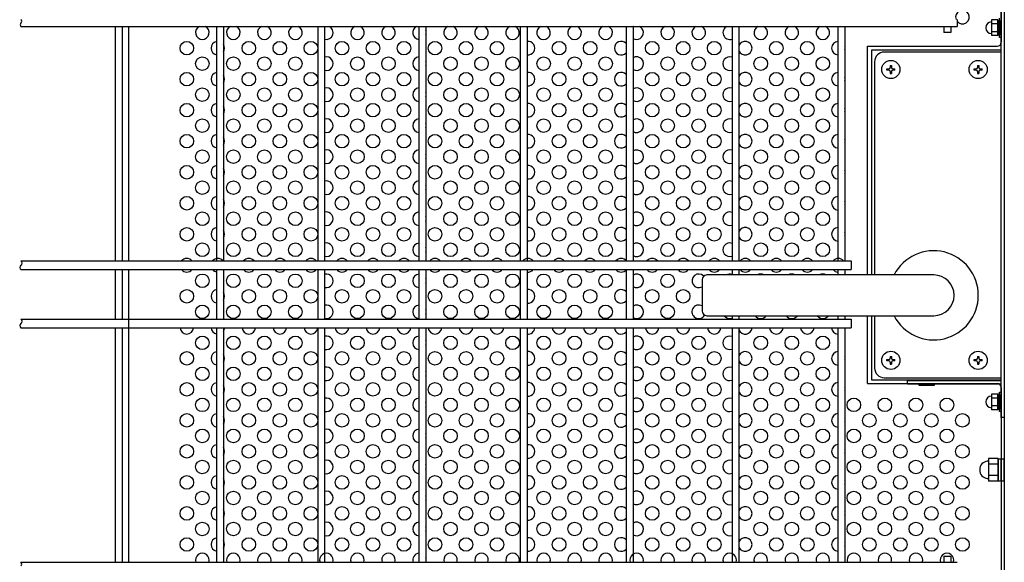
# Model space of a CAD drawing. Units: millimetres. Extents: x 231 to 7306, y 33 to 5272.
# Drawn here: x 1978 to 2613, y 488 to 838 of the extents above; entities that cross this region are included whole.
import ezdxf

# ---------------------------------------------------------------- set-up
doc = ezdxf.new("R2010")
doc.units = ezdxf.units.MM
doc.header["$LTSCALE"] = 200
for name, color, linetype in [('HATCH', 2, 'Continuous'), ('HOJO', 8, 'Continuous'), ('MOJI', 6, 'Continuous'), ('MOJI2', 1, 'Continuous'), ('SJC', 1, 'Continuous')]:
    doc.layers.add(name, color=color, linetype=linetype)

msp = doc.modelspace()

# ---------------------------------------------------------------- linework, layer by layer
at = {"layer": 'HATCH'}
for p, q in [((2567.08318, 673.58236), (2420.83318, 673.58236)), ((2417.70818, 670.45736), (2417.70818, 650.45736)), ((2420.83318, 647.33236), (2567.08318, 647.33236)), ((2608.58318, 555.17143), (2602.33318, 555.17143)), ((2602.33318, 555.17143), (2602.33318, 554.17323)), ((2602.33318, 554.17323), (2602.33318, 541.73588)), ((2608.58318, 555.17143), (2608.58318, 540.73768)), ((2608.58318, 540.76705), (2608.58318, 555.14205)), ((2608.58318, 555.14205), (2610.58318, 555.14205)), ((2610.58318, 540.76705), (2610.58318, 555.14205)), ((2610.58318, 555.14205), (2612.58318, 555.14205)), ((2612.58318, 540.76705), (2612.58318, 555.14205)), ((2608.58318, 551.56299), (2602.33318, 551.56299)), ((2608.58318, 544.34612), (2602.33318, 544.34612)), ((2602.33318, 541.73588), (2602.33318, 540.73768)), ((2608.58318, 540.73768), (2602.33318, 540.73768)), ((2608.58318, 540.76705), (2610.58318, 540.76705)), ((2610.58318, 540.76705), (2612.58318, 540.76705))]:
    msp.add_line(p, q, dxfattribs=at)
for centre, radius, start, end in [((2567.08318, 660.45736), 28.75, 207.16288842, 152.83711158), ((2420.83318, 670.45736), 3.125, 90, 180), ((2567.08318, 660.45736), 13.125, 270, 90), ((2420.83318, 650.45736), 3.125, 180, 270), ((2602.33318, 547.95455), 5.625, 95.73917048, 264.26082952), ((2601.70818, 554.17323), 0.625, 275.73917048, 0), ((2601.70818, 541.73588), 0.625, 0, 84.26082952)]:
    msp.add_arc(centre, radius, start, end, dxfattribs=at)
at = {"layer": 'HOJO'}
for p, q in [((2610.58318, 581.70736), (2610.58318, 842.95736)), ((2612.58318, 842.95736), (2612.58318, 581.70736)), ((2550.08318, 605.46016), (2610.58318, 605.46016)), ((2550.08318, 603.46016), (2550.08318, 605.46016)), ((2550.08318, 603.46016), (2610.58318, 603.46016)), ((2612.58318, 581.70736), (2610.58318, 581.70736))]:
    msp.add_line(p, q, dxfattribs=at)
at = {"layer": 'MOJI'}
for p, q in [((2610.58318, 1098.58236), (2610.58318, 823.58236)), ((2608.33318, 838.01197), (2604.33318, 838.01197)), ((2604.33318, 838.01197), (2604.33318, 827.90834)), ((2608.33318, 838.01197), (2608.33318, 827.90834)), ((2609.58318, 826.71016), (2609.58318, 839.21016)), ((2610.58318, 839.21016), (2610.58318, 826.71016)), ((2048.08318, 833.83236), (2048.08318, 682.64486)), ((2608.33318, 835.48606), (2604.33318, 835.48606)), ((2608.33318, 828.21016), (2608.33318, 837.71016)), ((2609.58318, 837.71016), (2608.33318, 837.71016)), ((2609.58318, 837.71016), (2609.58318, 828.21016)), ((2608.33318, 830.43425), (2604.33318, 830.43425)), ((2608.33318, 827.90834), (2604.33318, 827.90834)), ((2609.58318, 828.21016), (2608.33318, 828.21016)), ((2610.58318, 826.71016), (2609.58318, 826.71016)), ((2524.33318, 821.08236), (2608.08318, 821.08236)), ((2524.33318, 673.58236), (2524.33318, 821.08236)), ((2610.58318, 818.58236), (2526.95818, 818.58236)), ((2526.95818, 818.58236), (2526.95818, 673.58236)), ((2610.58318, 817.33236), (2535.20818, 817.33236)), ((2528.95818, 811.08236), (2528.95818, 673.58236)), ((2536.95818, 805.64486), (2536.95818, 806.51986)), ((2536.95818, 806.51986), (2538.14568, 806.51986)), ((2539.02068, 808.58236), (2539.89568, 808.58236)), ((2539.02068, 808.58236), (2539.02068, 807.39486)), ((2539.89568, 808.58236), (2539.89568, 807.39486)), ((2540.77068, 806.51986), (2541.95818, 806.51986)), ((2541.95818, 805.64486), (2541.95818, 806.51986)), ((2593.20818, 805.64486), (2593.20818, 806.51986)), ((2593.20818, 806.51986), (2594.39568, 806.51986)), ((2595.27068, 808.58236), (2596.14568, 808.58236)), ((2595.27068, 808.58236), (2595.27068, 807.39486)), ((2596.14568, 808.58236), (2596.14568, 807.39486)), ((2597.02068, 806.51986), (2598.20818, 806.51986)), ((2598.20818, 805.64486), (2598.20818, 806.51986)), ((2538.14568, 805.64486), (2536.95818, 805.64486)), ((2539.02068, 804.76986), (2539.02068, 803.58236)), ((2539.02068, 803.58236), (2539.89568, 803.58236)), ((2539.89568, 804.76986), (2539.89568, 803.58236)), ((2541.95818, 805.64486), (2540.77068, 805.64486)), ((2594.39568, 805.64486), (2593.20818, 805.64486)), ((2595.27068, 804.76986), (2595.27068, 803.58236)), ((2595.27068, 803.58236), (2596.14568, 803.58236)), ((2596.14568, 804.76986), (2596.14568, 803.58236)), ((2598.20818, 805.64486), (2597.02068, 805.64486)), ((2048.08318, 677.01986), (2048.08318, 488.33236)), ((2524.33318, 603.58236), (2524.33318, 647.33236)), ((2526.95818, 647.33236), (2526.95818, 606.08236)), ((2528.95818, 647.33236), (2528.95818, 613.58236)), ((2536.95818, 618.14486), (2536.95818, 619.01986)), ((2536.95818, 619.01986), (2538.14568, 619.01986)), ((2538.14568, 618.14486), (2536.95818, 618.14486)), ((2539.02068, 621.08236), (2539.89568, 621.08236)), ((2539.02068, 621.08236), (2539.02068, 619.89486)), ((2539.02068, 617.26986), (2539.02068, 616.08236)), ((2539.02068, 616.08236), (2539.89568, 616.08236)), ((2539.89568, 621.08236), (2539.89568, 619.89486)), ((2539.89568, 617.26986), (2539.89568, 616.08236)), ((2540.77068, 619.01986), (2541.95818, 619.01986)), ((2541.95818, 618.14486), (2540.77068, 618.14486)), ((2541.95818, 618.14486), (2541.95818, 619.01986)), ((2593.20818, 618.14486), (2593.20818, 619.01986)), ((2593.20818, 619.01986), (2594.39568, 619.01986)), ((2594.39568, 618.14486), (2593.20818, 618.14486)), ((2595.27068, 621.08236), (2596.14568, 621.08236)), ((2595.27068, 621.08236), (2595.27068, 619.89486)), ((2595.27068, 617.26986), (2595.27068, 616.08236)), ((2595.27068, 616.08236), (2596.14568, 616.08236)), ((2596.14568, 621.08236), (2596.14568, 619.89486)), ((2596.14568, 617.26986), (2596.14568, 616.08236)), ((2597.02068, 619.01986), (2598.20818, 619.01986)), ((2598.20818, 618.14486), (2597.02068, 618.14486)), ((2598.20818, 618.14486), (2598.20818, 619.01986)), ((2524.33318, 603.58236), (2608.08318, 603.58236)), ((2526.95818, 606.08236), (2610.58318, 606.08236)), ((2535.20818, 607.33236), (2610.58318, 607.33236)), ((2567.58318, 603.46016), (2557.58318, 603.46016)), ((2557.58318, 603.46016), (2557.58318, 602.58516)), ((2567.58318, 602.58516), (2567.58318, 603.46016)), ((2557.58318, 602.58516), (2567.58318, 602.58516)), ((2608.33318, 596.75917), (2604.33318, 596.75917)), ((2604.33318, 596.75917), (2604.33318, 586.65554)), ((2608.33318, 596.75917), (2608.33318, 586.65554)), ((2609.58318, 585.45736), (2609.58318, 597.95736)), ((2609.58318, 597.95736), (2610.58318, 597.95736)), ((2610.58318, 601.08236), (2610.58318, 241.08236)), ((2610.58318, 597.95736), (2610.58318, 585.45736)), ((2608.33318, 594.23326), (2604.33318, 594.23326)), ((2608.33318, 586.95736), (2608.33318, 596.45736)), ((2609.58318, 596.45736), (2608.33318, 596.45736)), ((2609.58318, 596.45736), (2609.58318, 586.95736)), ((2608.33318, 589.18145), (2604.33318, 589.18145)), ((2608.33318, 586.65554), (2604.33318, 586.65554)), ((2609.58318, 586.95736), (2608.33318, 586.95736)), ((2610.58318, 585.45736), (2609.58318, 585.45736))]:
    msp.add_line(p, q, dxfattribs=at)
for centre, radius in [((2085.58318, 819.83236), 4.375), ((2125.58318, 819.83236), 4.375), ((2145.58318, 819.83236), 4.375), ((2165.58318, 819.83236), 4.375), ((2185.58318, 819.83236), 4.375), ((2205.58318, 819.83236), 4.375), ((2225.58318, 819.83236), 4.375), ((2245.58318, 819.83236), 4.375), ((2265.58318, 819.83236), 4.375), ((2285.58318, 819.83236), 4.375), ((2325.58318, 819.83236), 4.375), ((2345.58318, 819.83236), 4.375), ((2385.58318, 819.83236), 4.375), ((2405.58318, 819.83236), 4.375), ((2425.58318, 819.83236), 4.375), ((2465.58318, 819.83236), 4.375), ((2485.58318, 819.83236), 4.375), ((2095.58318, 809.83236), 4.375), ((2115.58318, 809.83236), 4.375), ((2135.58318, 809.83236), 4.375), ((2155.58318, 809.83236), 4.375), ((2195.58318, 809.83236), 4.375), ((2215.58318, 809.83236), 4.375), ((2255.58318, 809.83236), 4.375), ((2275.58318, 809.83236), 4.375), ((2295.58318, 809.83236), 4.375), ((2315.58318, 809.83236), 4.375), ((2335.58318, 809.83236), 4.375), ((2355.58318, 809.83236), 4.375), ((2395.58318, 809.83236), 4.375), ((2415.58318, 809.83236), 4.375), ((2455.58318, 809.83236), 4.375), ((2475.58318, 809.83236), 4.375), ((2495.58318, 809.83236), 4.375), ((2539.45818, 806.08236), 5.875), ((2595.70818, 806.08236), 5.875), ((2085.58318, 799.83236), 4.375), ((2125.58318, 799.83236), 4.375), ((2145.58318, 799.83236), 4.375), ((2165.58318, 799.83236), 4.375), ((2185.58318, 799.83236), 4.375), ((2205.58318, 799.83236), 4.375), ((2225.58318, 799.83236), 4.375), ((2245.58318, 799.83236), 4.375), ((2265.58318, 799.83236), 4.375), ((2285.58318, 799.83236), 4.375), ((2325.58318, 799.83236), 4.375), ((2345.58318, 799.83236), 4.375), ((2385.58318, 799.83236), 4.375), ((2405.58318, 799.83236), 4.375), ((2425.58318, 799.83236), 4.375), ((2465.58318, 799.83236), 4.375), ((2485.58318, 799.83236), 4.375), ((2095.58318, 789.83236), 4.375), ((2115.58318, 789.83236), 4.375), ((2135.58318, 789.83236), 4.375), ((2155.58318, 789.83236), 4.375), ((2195.58318, 789.83236), 4.375), ((2215.58318, 789.83236), 4.375), ((2255.58318, 789.83236), 4.375), ((2275.58318, 789.83236), 4.375), ((2295.58318, 789.83236), 4.375), ((2315.58318, 789.83236), 4.375), ((2335.58318, 789.83236), 4.375), ((2355.58318, 789.83236), 4.375), ((2395.58318, 789.83236), 4.375), ((2415.58318, 789.83236), 4.375), ((2455.58318, 789.83236), 4.375), ((2475.58318, 789.83236), 4.375), ((2495.58318, 789.83236), 4.375), ((2085.58318, 779.83236), 4.375), ((2125.58318, 779.83236), 4.375), ((2145.58318, 779.83236), 4.375), ((2165.58318, 779.83236), 4.375), ((2185.58318, 779.83236), 4.375), ((2205.58318, 779.83236), 4.375), ((2225.58318, 779.83236), 4.375), ((2245.58318, 779.83236), 4.375), ((2265.58318, 779.83236), 4.375), ((2285.58318, 779.83236), 4.375), ((2325.58318, 779.83236), 4.375), ((2345.58318, 779.83236), 4.375), ((2385.58318, 779.83236), 4.375), ((2405.58318, 779.83236), 4.375), ((2425.58318, 779.83236), 4.375), ((2465.58318, 779.83236), 4.375), ((2485.58318, 779.83236), 4.375), ((2095.58318, 769.83236), 4.375), ((2115.58318, 769.83236), 4.375), ((2135.58318, 769.83236), 4.375), ((2155.58318, 769.83236), 4.375), ((2195.58318, 769.83236), 4.375), ((2215.58318, 769.83236), 4.375), ((2255.58318, 769.83236), 4.375), ((2275.58318, 769.83236), 4.375), ((2295.58318, 769.83236), 4.375), ((2315.58318, 769.83236), 4.375), ((2335.58318, 769.83236), 4.375), ((2355.58318, 769.83236), 4.375), ((2395.58318, 769.83236), 4.375), ((2415.58318, 769.83236), 4.375), ((2455.58318, 769.83236), 4.375), ((2475.58318, 769.83236), 4.375), ((2495.58318, 769.83236), 4.375), ((2085.58318, 759.83236), 4.375), ((2125.58318, 759.83236), 4.375), ((2145.58318, 759.83236), 4.375), ((2165.58318, 759.83236), 4.375), ((2185.58318, 759.83236), 4.375), ((2205.58318, 759.83236), 4.375), ((2225.58318, 759.83236), 4.375), ((2245.58318, 759.83236), 4.375), ((2265.58318, 759.83236), 4.375), ((2285.58318, 759.83236), 4.375), ((2325.58318, 759.83236), 4.375), ((2345.58318, 759.83236), 4.375), ((2385.58318, 759.83236), 4.375), ((2405.58318, 759.83236), 4.375), ((2425.58318, 759.83236), 4.375), ((2465.58318, 759.83236), 4.375), ((2485.58318, 759.83236), 4.375), ((2095.58318, 749.83236), 4.375), ((2115.58318, 749.83236), 4.375), ((2135.58318, 749.83236), 4.375), ((2155.58318, 749.83236), 4.375), ((2195.58318, 749.83236), 4.375), ((2215.58318, 749.83236), 4.375), ((2255.58318, 749.83236), 4.375), ((2275.58318, 749.83236), 4.375), ((2295.58318, 749.83236), 4.375), ((2315.58318, 749.83236), 4.375), ((2335.58318, 749.83236), 4.375), ((2355.58318, 749.83236), 4.375), ((2395.58318, 749.83236), 4.375), ((2415.58318, 749.83236), 4.375), ((2455.58318, 749.83236), 4.375), ((2475.58318, 749.83236), 4.375), ((2495.58318, 749.83236), 4.375), ((2085.58318, 739.83236), 4.375), ((2125.58318, 739.83236), 4.375), ((2145.58318, 739.83236), 4.375), ((2165.58318, 739.83236), 4.375), ((2185.58318, 739.83236), 4.375), ((2205.58318, 739.83236), 4.375), ((2225.58318, 739.83236), 4.375), ((2245.58318, 739.83236), 4.375), ((2265.58318, 739.83236), 4.375), ((2285.58318, 739.83236), 4.375), ((2325.58318, 739.83236), 4.375), ((2345.58318, 739.83236), 4.375), ((2385.58318, 739.83236), 4.375), ((2405.58318, 739.83236), 4.375), ((2425.58318, 739.83236), 4.375), ((2465.58318, 739.83236), 4.375), ((2485.58318, 739.83236), 4.375), ((2095.58318, 729.83236), 4.375), ((2115.58318, 729.83236), 4.375), ((2135.58318, 729.83236), 4.375), ((2155.58318, 729.83236), 4.375), ((2195.58318, 729.83236), 4.375), ((2215.58318, 729.83236), 4.375), ((2255.58318, 729.83236), 4.375), ((2275.58318, 729.83236), 4.375), ((2295.58318, 729.83236), 4.375), ((2315.58318, 729.83236), 4.375), ((2335.58318, 729.83236), 4.375), ((2355.58318, 729.83236), 4.375), ((2395.58318, 729.83236), 4.375), ((2415.58318, 729.83236), 4.375), ((2455.58318, 729.83236), 4.375), ((2475.58318, 729.83236), 4.375), ((2495.58318, 729.83236), 4.375), ((2085.58318, 719.83236), 4.375), ((2125.58318, 719.83236), 4.375), ((2145.58318, 719.83236), 4.375), ((2165.58318, 719.83236), 4.375), ((2185.58318, 719.83236), 4.375), ((2205.58318, 719.83236), 4.375), ((2225.58318, 719.83236), 4.375), ((2245.58318, 719.83236), 4.375), ((2265.58318, 719.83236), 4.375), ((2285.58318, 719.83236), 4.375), ((2325.58318, 719.83236), 4.375), ((2345.58318, 719.83236), 4.375), ((2385.58318, 719.83236), 4.375), ((2405.58318, 719.83236), 4.375), ((2425.58318, 719.83236), 4.375), ((2465.58318, 719.83236), 4.375), ((2485.58318, 719.83236), 4.375), ((2095.58318, 709.83236), 4.375), ((2115.58318, 709.83236), 4.375), ((2135.58318, 709.83236), 4.375), ((2155.58318, 709.83236), 4.375), ((2195.58318, 709.83236), 4.375), ((2215.58318, 709.83236), 4.375), ((2255.58318, 709.83236), 4.375), ((2275.58318, 709.83236), 4.375), ((2295.58318, 709.83236), 4.375), ((2315.58318, 709.83236), 4.375), ((2335.58318, 709.83236), 4.375), ((2355.58318, 709.83236), 4.375), ((2395.58318, 709.83236), 4.375), ((2415.58318, 709.83236), 4.375), ((2455.58318, 709.83236), 4.375), ((2475.58318, 709.83236), 4.375), ((2495.58318, 709.83236), 4.375), ((2085.58318, 699.83236), 4.375), ((2125.58318, 699.83236), 4.375), ((2145.58318, 699.83236), 4.375), ((2165.58318, 699.83236), 4.375), ((2185.58318, 699.83236), 4.375), ((2205.58318, 699.83236), 4.375), ((2225.58318, 699.83236), 4.375), ((2245.58318, 699.83236), 4.375), ((2265.58318, 699.83236), 4.375), ((2285.58318, 699.83236), 4.375), ((2325.58318, 699.83236), 4.375), ((2345.58318, 699.83236), 4.375), ((2385.58318, 699.83236), 4.375), ((2405.58318, 699.83236), 4.375), ((2425.58318, 699.83236), 4.375), ((2465.58318, 699.83236), 4.375), ((2485.58318, 699.83236), 4.375), ((2095.58318, 689.83236), 4.375), ((2115.58318, 689.83236), 4.375), ((2135.58318, 689.83236), 4.375), ((2155.58318, 689.83236), 4.375), ((2195.58318, 689.83236), 4.375), ((2215.58318, 689.83236), 4.375), ((2255.58318, 689.83236), 4.375), ((2275.58318, 689.83236), 4.375), ((2295.58318, 689.83236), 4.375), ((2315.58318, 689.83236), 4.375), ((2335.58318, 689.83236), 4.375), ((2355.58318, 689.83236), 4.375), ((2395.58318, 689.83236), 4.375), ((2415.58318, 689.83236), 4.375), ((2455.58318, 689.83236), 4.375), ((2475.58318, 689.83236), 4.375), ((2495.58318, 689.83236), 4.375), ((2095.58318, 669.83236), 4.375), ((2115.58318, 669.83236), 4.375), ((2135.58318, 669.83236), 4.375), ((2155.58318, 669.83236), 4.375), ((2195.58318, 669.83236), 4.375), ((2215.58318, 669.83236), 4.375), ((2255.58318, 669.83236), 4.375), ((2275.58318, 669.83236), 4.375), ((2295.58318, 669.83236), 4.375), ((2315.58318, 669.83236), 4.375), ((2335.58318, 669.83236), 4.375), ((2355.58318, 669.83236), 4.375), ((2395.58318, 669.83236), 4.375), ((2085.58318, 659.83236), 4.375), ((2125.58318, 659.83236), 4.375), ((2145.58318, 659.83236), 4.375), ((2165.58318, 659.83236), 4.375), ((2185.58318, 659.83236), 4.375), ((2205.58318, 659.83236), 4.375), ((2225.58318, 659.83236), 4.375), ((2245.58318, 659.83236), 4.375), ((2265.58318, 659.83236), 4.375), ((2285.58318, 659.83236), 4.375), ((2325.58318, 659.83236), 4.375), ((2345.58318, 659.83236), 4.375), ((2385.58318, 659.83236), 4.375), ((2405.58318, 659.83236), 4.375), ((2095.58318, 649.83236), 4.375), ((2115.58318, 649.83236), 4.375), ((2135.58318, 649.83236), 4.375), ((2155.58318, 649.83236), 4.375), ((2195.58318, 649.83236), 4.375), ((2215.58318, 649.83236), 4.375), ((2255.58318, 649.83236), 4.375), ((2275.58318, 649.83236), 4.375), ((2295.58318, 649.83236), 4.375), ((2315.58318, 649.83236), 4.375), ((2335.58318, 649.83236), 4.375), ((2355.58318, 649.83236), 4.375), ((2395.58318, 649.83236), 4.375), ((2095.58318, 629.83236), 4.375), ((2115.58318, 629.83236), 4.375), ((2135.58318, 629.83236), 4.375), ((2155.58318, 629.83236), 4.375), ((2195.58318, 629.83236), 4.375), ((2215.58318, 629.83236), 4.375), ((2255.58318, 629.83236), 4.375), ((2275.58318, 629.83236), 4.375), ((2295.58318, 629.83236), 4.375), ((2315.58318, 629.83236), 4.375), ((2335.58318, 629.83236), 4.375), ((2355.58318, 629.83236), 4.375), ((2395.58318, 629.83236), 4.375), ((2415.58318, 629.83236), 4.375), ((2455.58318, 629.83236), 4.375), ((2475.58318, 629.83236), 4.375), ((2495.58318, 629.83236), 4.375), ((2085.58318, 619.83236), 4.375), ((2125.58318, 619.83236), 4.375), ((2145.58318, 619.83236), 4.375), ((2165.58318, 619.83236), 4.375), ((2185.58318, 619.83236), 4.375), ((2205.58318, 619.83236), 4.375), ((2225.58318, 619.83236), 4.375), ((2245.58318, 619.83236), 4.375), ((2265.58318, 619.83236), 4.375), ((2285.58318, 619.83236), 4.375), ((2325.58318, 619.83236), 4.375), ((2345.58318, 619.83236), 4.375), ((2385.58318, 619.83236), 4.375), ((2405.58318, 619.83236), 4.375), ((2425.58318, 619.83236), 4.375), ((2465.58318, 619.83236), 4.375), ((2485.58318, 619.83236), 4.375), ((2539.45818, 618.58236), 5.875), ((2595.70818, 618.58236), 5.875), ((2095.58318, 609.83236), 4.375), ((2115.58318, 609.83236), 4.375), ((2135.58318, 609.83236), 4.375), ((2155.58318, 609.83236), 4.375), ((2195.58318, 609.83236), 4.375), ((2215.58318, 609.83236), 4.375), ((2255.58318, 609.83236), 4.375), ((2275.58318, 609.83236), 4.375), ((2295.58318, 609.83236), 4.375), ((2315.58318, 609.83236), 4.375), ((2335.58318, 609.83236), 4.375), ((2355.58318, 609.83236), 4.375), ((2395.58318, 609.83236), 4.375), ((2415.58318, 609.83236), 4.375), ((2455.58318, 609.83236), 4.375), ((2475.58318, 609.83236), 4.375), ((2495.58318, 609.83236), 4.375), ((2085.58318, 599.83236), 4.375), ((2125.58318, 599.83236), 4.375), ((2145.58318, 599.83236), 4.375), ((2165.58318, 599.83236), 4.375), ((2185.58318, 599.83236), 4.375), ((2205.58318, 599.83236), 4.375), ((2225.58318, 599.83236), 4.375), ((2245.58318, 599.83236), 4.375), ((2265.58318, 599.83236), 4.375), ((2285.58318, 599.83236), 4.375), ((2325.58318, 599.83236), 4.375), ((2345.58318, 599.83236), 4.375), ((2385.58318, 599.83236), 4.375), ((2405.58318, 599.83236), 4.375), ((2425.58318, 599.83236), 4.375), ((2465.58318, 599.83236), 4.375), ((2485.58318, 599.83236), 4.375), ((2095.58318, 589.83236), 4.375), ((2115.58318, 589.83236), 4.375), ((2135.58318, 589.83236), 4.375), ((2155.58318, 589.83236), 4.375), ((2195.58318, 589.83236), 4.375), ((2215.58318, 589.83236), 4.375), ((2255.58318, 589.83236), 4.375), ((2275.58318, 589.83236), 4.375), ((2295.58318, 589.83236), 4.375), ((2315.58318, 589.83236), 4.375), ((2335.58318, 589.83236), 4.375), ((2355.58318, 589.83236), 4.375), ((2395.58318, 589.83236), 4.375), ((2415.58318, 589.83236), 4.375), ((2455.58318, 589.83236), 4.375), ((2475.58318, 589.83236), 4.375), ((2495.58318, 589.83236), 4.375), ((2515.58318, 589.83236), 4.375), ((2535.58318, 589.83236), 4.375), ((2555.58318, 589.83236), 4.375), ((2575.58318, 589.83236), 4.375), ((2085.58318, 579.83236), 4.375), ((2125.58318, 579.83236), 4.375), ((2145.58318, 579.83236), 4.375), ((2165.58318, 579.83236), 4.375), ((2185.58318, 579.83236), 4.375), ((2205.58318, 579.83236), 4.375), ((2225.58318, 579.83236), 4.375), ((2245.58318, 579.83236), 4.375), ((2265.58318, 579.83236), 4.375), ((2285.58318, 579.83236), 4.375), ((2325.58318, 579.83236), 4.375), ((2345.58318, 579.83236), 4.375), ((2385.58318, 579.83236), 4.375), ((2405.58318, 579.83236), 4.375), ((2425.58318, 579.83236), 4.375), ((2465.58318, 579.83236), 4.375), ((2485.58318, 579.83236), 4.375), ((2525.58318, 579.83236), 4.375), ((2545.58318, 579.83236), 4.375), ((2565.58318, 579.83236), 4.375), ((2585.58318, 579.83236), 4.375), ((2095.58318, 569.83236), 4.375), ((2115.58318, 569.83236), 4.375), ((2135.58318, 569.83236), 4.375), ((2155.58318, 569.83236), 4.375), ((2195.58318, 569.83236), 4.375), ((2215.58318, 569.83236), 4.375), ((2255.58318, 569.83236), 4.375), ((2275.58318, 569.83236), 4.375), ((2295.58318, 569.83236), 4.375), ((2315.58318, 569.83236), 4.375), ((2335.58318, 569.83236), 4.375), ((2355.58318, 569.83236), 4.375), ((2395.58318, 569.83236), 4.375), ((2415.58318, 569.83236), 4.375), ((2455.58318, 569.83236), 4.375), ((2475.58318, 569.83236), 4.375), ((2495.58318, 569.83236), 4.375), ((2515.58318, 569.83236), 4.375), ((2535.58318, 569.83236), 4.375), ((2555.58318, 569.83236), 4.375), ((2575.58318, 569.83236), 4.375), ((2085.58318, 559.83236), 4.375), ((2125.58318, 559.83236), 4.375), ((2145.58318, 559.83236), 4.375), ((2165.58318, 559.83236), 4.375), ((2185.58318, 559.83236), 4.375), ((2205.58318, 559.83236), 4.375), ((2225.58318, 559.83236), 4.375), ((2245.58318, 559.83236), 4.375), ((2265.58318, 559.83236), 4.375), ((2285.58318, 559.83236), 4.375), ((2325.58318, 559.83236), 4.375), ((2345.58318, 559.83236), 4.375), ((2385.58318, 559.83236), 4.375), ((2405.58318, 559.83236), 4.375), ((2425.58318, 559.83236), 4.375), ((2465.58318, 559.83236), 4.375), ((2485.58318, 559.83236), 4.375), ((2525.58318, 559.83236), 4.375), ((2545.58318, 559.83236), 4.375), ((2565.58318, 559.83236), 4.375), ((2585.58318, 559.83236), 4.375), ((2095.58318, 549.83236), 4.375), ((2115.58318, 549.83236), 4.375), ((2135.58318, 549.83236), 4.375), ((2155.58318, 549.83236), 4.375), ((2195.58318, 549.83236), 4.375), ((2215.58318, 549.83236), 4.375), ((2255.58318, 549.83236), 4.375), ((2275.58318, 549.83236), 4.375), ((2295.58318, 549.83236), 4.375), ((2315.58318, 549.83236), 4.375), ((2335.58318, 549.83236), 4.375), ((2355.58318, 549.83236), 4.375), ((2395.58318, 549.83236), 4.375), ((2415.58318, 549.83236), 4.375), ((2455.58318, 549.83236), 4.375), ((2475.58318, 549.83236), 4.375), ((2495.58318, 549.83236), 4.375), ((2515.58318, 549.83236), 4.375), ((2535.58318, 549.83236), 4.375), ((2555.58318, 549.83236), 4.375), ((2575.58318, 549.83236), 4.375), ((2085.58318, 539.83236), 4.375), ((2125.58318, 539.83236), 4.375), ((2145.58318, 539.83236), 4.375), ((2165.58318, 539.83236), 4.375), ((2185.58318, 539.83236), 4.375), ((2205.58318, 539.83236), 4.375), ((2225.58318, 539.83236), 4.375), ((2245.58318, 539.83236), 4.375), ((2265.58318, 539.83236), 4.375), ((2285.58318, 539.83236), 4.375), ((2325.58318, 539.83236), 4.375), ((2345.58318, 539.83236), 4.375), ((2385.58318, 539.83236), 4.375), ((2405.58318, 539.83236), 4.375), ((2425.58318, 539.83236), 4.375), ((2465.58318, 539.83236), 4.375), ((2485.58318, 539.83236), 4.375), ((2525.58318, 539.83236), 4.375), ((2545.58318, 539.83236), 4.375), ((2565.58318, 539.83236), 4.375), ((2585.58318, 539.83236), 4.375), ((2095.58318, 529.83236), 4.375), ((2115.58318, 529.83236), 4.375), ((2135.58318, 529.83236), 4.375), ((2155.58318, 529.83236), 4.375), ((2195.58318, 529.83236), 4.375), ((2215.58318, 529.83236), 4.375), ((2255.58318, 529.83236), 4.375), ((2275.58318, 529.83236), 4.375), ((2295.58318, 529.83236), 4.375), ((2315.58318, 529.83236), 4.375), ((2335.58318, 529.83236), 4.375), ((2355.58318, 529.83236), 4.375), ((2395.58318, 529.83236), 4.375), ((2415.58318, 529.83236), 4.375), ((2455.58318, 529.83236), 4.375), ((2475.58318, 529.83236), 4.375), ((2495.58318, 529.83236), 4.375), ((2515.58318, 529.83236), 4.375), ((2535.58318, 529.83236), 4.375), ((2555.58318, 529.83236), 4.375), ((2575.58318, 529.83236), 4.375), ((2085.58318, 519.83236), 4.375), ((2125.58318, 519.83236), 4.375), ((2145.58318, 519.83236), 4.375), ((2165.58318, 519.83236), 4.375), ((2185.58318, 519.83236), 4.375), ((2205.58318, 519.83236), 4.375), ((2225.58318, 519.83236), 4.375), ((2245.58318, 519.83236), 4.375), ((2265.58318, 519.83236), 4.375), ((2285.58318, 519.83236), 4.375), ((2325.58318, 519.83236), 4.375), ((2345.58318, 519.83236), 4.375), ((2385.58318, 519.83236), 4.375), ((2405.58318, 519.83236), 4.375), ((2425.58318, 519.83236), 4.375), ((2465.58318, 519.83236), 4.375), ((2485.58318, 519.83236), 4.375), ((2525.58318, 519.83236), 4.375), ((2545.58318, 519.83236), 4.375), ((2565.58318, 519.83236), 4.375), ((2585.58318, 519.83236), 4.375), ((2095.58318, 509.83236), 4.375), ((2115.58318, 509.83236), 4.375), ((2135.58318, 509.83236), 4.375), ((2155.58318, 509.83236), 4.375), ((2195.58318, 509.83236), 4.375), ((2215.58318, 509.83236), 4.375), ((2255.58318, 509.83236), 4.375), ((2275.58318, 509.83236), 4.375), ((2295.58318, 509.83236), 4.375), ((2315.58318, 509.83236), 4.375), ((2335.58318, 509.83236), 4.375), ((2355.58318, 509.83236), 4.375), ((2395.58318, 509.83236), 4.375), ((2415.58318, 509.83236), 4.375), ((2455.58318, 509.83236), 4.375), ((2475.58318, 509.83236), 4.375), ((2495.58318, 509.83236), 4.375), ((2515.58318, 509.83236), 4.375), ((2535.58318, 509.83236), 4.375), ((2555.58318, 509.83236), 4.375), ((2575.58318, 509.83236), 4.375), ((2085.58318, 499.83236), 4.375), ((2125.58318, 499.83236), 4.375), ((2145.58318, 499.83236), 4.375), ((2165.58318, 499.83236), 4.375), ((2185.58318, 499.83236), 4.375), ((2205.58318, 499.83236), 4.375), ((2225.58318, 499.83236), 4.375), ((2245.58318, 499.83236), 4.375), ((2265.58318, 499.83236), 4.375), ((2285.58318, 499.83236), 4.375), ((2325.58318, 499.83236), 4.375), ((2345.58318, 499.83236), 4.375), ((2385.58318, 499.83236), 4.375), ((2405.58318, 499.83236), 4.375), ((2425.58318, 499.83236), 4.375), ((2465.58318, 499.83236), 4.375), ((2485.58318, 499.83236), 4.375), ((2525.58318, 499.83236), 4.375), ((2545.58318, 499.83236), 4.375), ((2565.58318, 499.83236), 4.375), ((2585.58318, 499.83236), 4.375)]:
    msp.add_circle(centre, radius, dxfattribs=at)
for centre, radius, start, end in [((2585.58318, 839.83236), 4.375, 217.68078517, 200.05104257), ((2095.58318, 829.83236), 4.375, 113.89550819, 66.10449181), ((2115.58318, 829.83236), 4.375, 113.89550819, 66.10449181), ((2135.58318, 829.83236), 4.375, 113.89550819, 66.10449181), ((2155.58318, 829.83236), 4.375, 113.89550819, 66.10449181), ((2175.58318, 829.83236), 4.375, 254.92993786, 66.10449181), ((2195.58318, 829.83236), 4.375, 113.89550819, 66.10449181), ((2215.58318, 829.83236), 4.375, 113.89550819, 66.10449181), ((2235.58318, 829.83236), 4.375, 113.89550819, 265.08289966), ((2255.58318, 829.83236), 4.375, 113.89550819, 66.10449181), ((2275.58318, 829.83236), 4.375, 113.89550819, 66.10449181), ((2295.58318, 829.83236), 4.375, 113.89550819, 66.10449181), ((2315.58318, 829.83236), 4.375, 113.89550819, 66.10449181), ((2335.58318, 829.83236), 4.375, 113.89550819, 66.10449181), ((2355.58318, 829.83236), 4.375, 113.89550819, 66.10449181), ((2375.58318, 829.83236), 4.375, 113.89550819, 122.10202855), ((2375.58318, 829.83236), 4.375, 237.89797145, 66.10449181), ((2395.58318, 829.83236), 4.375, 113.89550819, 66.10449181), ((2415.58318, 829.83236), 4.375, 113.89550819, 66.10449181), ((2435.58318, 829.83236), 4.375, 113.89550819, 289.52910846), ((2455.58318, 829.83236), 4.375, 113.89550819, 66.10449181), ((2475.58318, 829.83236), 4.375, 113.89550819, 66.10449181), ((2495.58318, 829.83236), 4.375, 113.89550819, 66.10449181), ((2604.33318, 832.96016), 3.75, 90, 270), ((2235.58318, 829.83236), 4.375, 340.53704905, 19.46295095), ((2105.58318, 819.83236), 4.375, 101.87131584, 258.12868416), ((2105.58318, 819.83236), 4.375, 325.37183599, 34.62816401), ((2305.58318, 819.83236), 4.375, 261.95215375, 98.04784625), ((2365.58318, 819.83236), 4.375, 43.47169954, 316.52830046), ((2445.58318, 819.83236), 4.375, 202.65258298, 157.34741702), ((2505.58318, 819.83236), 4.375, 93.27582896, 266.72417104), ((2505.58318, 819.83236), 4.375, 346.27086732, 13.72913268), ((2608.08318, 823.58236), 2.5, 270, 0), ((2175.58318, 809.83236), 4.375, 254.92993786, 105.07006214), ((2235.58318, 809.83236), 4.375, 94.91710034, 265.08289966), ((2375.58318, 809.83236), 4.375, 237.89797145, 122.10202855), ((2435.58318, 809.83236), 4.375, 70.47089154, 289.52910846), ((2535.20818, 811.08236), 6.25, 90, 180), ((2235.58318, 809.83236), 4.375, 340.53704905, 19.46295095), ((2538.14568, 807.39486), 0.875, 270, 0), ((2540.77068, 807.39486), 0.875, 180, 270), ((2594.39568, 807.39486), 0.875, 270, 0), ((2597.02068, 807.39486), 0.875, 180, 270), ((2105.58318, 799.83236), 4.375, 101.87131584, 258.12868416), ((2105.58318, 799.83236), 4.375, 325.37183599, 34.62816401), ((2305.58318, 799.83236), 4.375, 261.95215375, 98.04784625), ((2365.58318, 799.83236), 4.375, 43.47169954, 316.52830046), ((2445.58318, 799.83236), 4.375, 202.65258298, 157.34741702), ((2505.58318, 799.83236), 4.375, 93.27582896, 266.72417104), ((2505.58318, 799.83236), 4.375, 346.27086732, 13.72913268), ((2538.14568, 804.76986), 0.875, 0, 90), ((2540.77068, 804.76986), 0.875, 90, 180), ((2594.39568, 804.76986), 0.875, 0, 90), ((2597.02068, 804.76986), 0.875, 90, 180), ((2175.58318, 789.83236), 4.375, 254.92993786, 105.07006214), ((2235.58318, 789.83236), 4.375, 94.91710034, 265.08289966), ((2375.58318, 789.83236), 4.375, 237.89797145, 122.10202855), ((2435.58318, 789.83236), 4.375, 70.47089154, 289.52910846), ((2235.58318, 789.83236), 4.375, 340.53704905, 19.46295095), ((2105.58318, 779.83236), 4.375, 101.87131584, 258.12868416), ((2105.58318, 779.83236), 4.375, 325.37183599, 34.62816401), ((2305.58318, 779.83236), 4.375, 261.95215375, 98.04784625), ((2365.58318, 779.83236), 4.375, 43.47169954, 316.52830046), ((2445.58318, 779.83236), 4.375, 202.65258298, 157.34741702), ((2505.58318, 779.83236), 4.375, 93.27582896, 266.72417104), ((2505.58318, 779.83236), 4.375, 346.27086732, 13.72913268), ((2175.58318, 769.83236), 4.375, 254.92993786, 105.07006214), ((2235.58318, 769.83236), 4.375, 94.91710034, 265.08289966), ((2235.58318, 769.83236), 4.375, 340.53704905, 19.46295095), ((2375.58318, 769.83236), 4.375, 237.89797145, 122.10202855), ((2435.58318, 769.83236), 4.375, 70.47089154, 289.52910846), ((2105.58318, 759.83236), 4.375, 101.87131584, 258.12868416), ((2105.58318, 759.83236), 4.375, 325.37183599, 34.62816401), ((2305.58318, 759.83236), 4.375, 261.95215375, 98.04784625), ((2365.58318, 759.83236), 4.375, 43.47169954, 316.52830046), ((2445.58318, 759.83236), 4.375, 202.65258298, 157.34741702), ((2505.58318, 759.83236), 4.375, 93.27582896, 266.72417104), ((2505.58318, 759.83236), 4.375, 346.27086732, 13.72913268), ((2175.58318, 749.83236), 4.375, 254.92993786, 105.07006214), ((2235.58318, 749.83236), 4.375, 94.91710034, 265.08289966), ((2235.58318, 749.83236), 4.375, 340.53704905, 19.46295095), ((2375.58318, 749.83236), 4.375, 237.89797145, 122.10202855), ((2435.58318, 749.83236), 4.375, 70.47089154, 289.52910846), ((2105.58318, 739.83236), 4.375, 101.87131584, 258.12868416), ((2305.58318, 739.83236), 4.375, 261.95215375, 98.04784625), ((2365.58318, 739.83236), 4.375, 43.47169954, 316.52830046), ((2445.58318, 739.83236), 4.375, 202.65258298, 157.34741702), ((2505.58318, 739.83236), 4.375, 93.27582896, 266.72417104), ((2105.58318, 739.83236), 4.375, 325.37183599, 34.62816401), ((2505.58318, 739.83236), 4.375, 346.27086732, 13.72913268), ((2175.58318, 729.83236), 4.375, 254.92993786, 105.07006214), ((2235.58318, 729.83236), 4.375, 94.91710034, 265.08289966), ((2235.58318, 729.83236), 4.375, 340.53704905, 19.46295095), ((2375.58318, 729.83236), 4.375, 237.89797145, 122.10202855), ((2435.58318, 729.83236), 4.375, 70.47089154, 289.52910846), ((2105.58318, 719.83236), 4.375, 101.87131584, 258.12868416), ((2305.58318, 719.83236), 4.375, 261.95215375, 98.04784625), ((2365.58318, 719.83236), 4.375, 43.47169954, 316.52830046), ((2445.58318, 719.83236), 4.375, 202.65258298, 157.34741702), ((2505.58318, 719.83236), 4.375, 93.27582896, 266.72417104), ((2105.58318, 719.83236), 4.375, 325.37183599, 34.62816401), ((2505.58318, 719.83236), 4.375, 346.27086732, 13.72913268), ((2175.58318, 709.83236), 4.375, 254.92993786, 105.07006214), ((2235.58318, 709.83236), 4.375, 94.91710034, 265.08289966), ((2235.58318, 709.83236), 4.375, 340.53704905, 19.46295095), ((2375.58318, 709.83236), 4.375, 237.89797145, 122.10202855), ((2435.58318, 709.83236), 4.375, 70.47089154, 289.52910846), ((2105.58318, 699.83236), 4.375, 101.87131584, 258.12868416), ((2105.58318, 699.83236), 4.375, 325.37183599, 34.62816401), ((2305.58318, 699.83236), 4.375, 261.95215375, 98.04784625), ((2365.58318, 699.83236), 4.375, 43.47169954, 316.52830046), ((2445.58318, 699.83236), 4.375, 202.65258298, 157.34741702), ((2505.58318, 699.83236), 4.375, 93.27582896, 266.72417104), ((2505.58318, 699.83236), 4.375, 346.27086732, 13.72913268), ((2175.58318, 689.83236), 4.375, 254.92993786, 105.07006214), ((2235.58318, 689.83236), 4.375, 94.91710034, 265.08289966), ((2375.58318, 689.83236), 4.375, 237.89797145, 122.10202855), ((2435.58318, 689.83236), 4.375, 70.47089154, 289.52910846), ((2235.58318, 689.83236), 4.375, 340.53704905, 19.46295095), ((2085.58318, 679.83236), 4.375, 40.00520089, 139.99479911), ((2105.58318, 679.83236), 4.375, 40.00520089, 139.99479911), ((2125.58318, 679.83236), 4.375, 40.00520089, 139.99479911), ((2145.58318, 679.83236), 4.375, 40.00520089, 139.99479911), ((2165.58318, 679.83236), 4.375, 40.00520089, 139.99479911), ((2185.58318, 679.83236), 4.375, 40.00520089, 139.99479911), ((2205.58318, 679.83236), 4.375, 40.00520089, 139.99479911), ((2225.58318, 679.83236), 4.375, 40.00520089, 139.99479911), ((2245.58318, 679.83236), 4.375, 40.00520089, 139.99479911), ((2265.58318, 679.83236), 4.375, 40.00520089, 139.99479911), ((2285.58318, 679.83236), 4.375, 40.00520089, 139.99479911), ((2305.58318, 679.83236), 4.375, 40.00520089, 139.99479911), ((2325.58318, 679.83236), 4.375, 40.00520089, 139.99479911), ((2345.58318, 679.83236), 4.375, 40.00520089, 139.99479911), ((2365.58318, 679.83236), 4.375, 40.00520089, 139.99479911), ((2385.58318, 679.83236), 4.375, 40.00520089, 139.99479911), ((2405.58318, 679.83236), 4.375, 40.00520089, 139.99479911), ((2425.58318, 679.83236), 4.375, 40.00520089, 139.99479911), ((2445.58318, 679.83236), 4.375, 40.00520089, 139.99479911), ((2465.58318, 679.83236), 4.375, 40.00520089, 139.99479911), ((2485.58318, 679.83236), 4.375, 40.00520089, 139.99479911), ((2505.58318, 679.83236), 4.375, 40.00520089, 139.99479911), ((2085.58318, 679.83236), 4.375, 220.00520088, 319.99479912), ((2105.58318, 679.83236), 4.375, 220.00520088, 258.12868416), ((2125.58318, 679.83236), 4.375, 220.00520088, 319.99479912), ((2145.58318, 679.83236), 4.375, 220.00520088, 319.99479912), ((2165.58318, 679.83236), 4.375, 220.00520088, 319.99479912), ((2175.58318, 669.83236), 4.375, 254.92993785, 105.07006215), ((2185.58318, 679.83236), 4.375, 220.00520088, 319.99479912), ((2205.58318, 679.83236), 4.375, 220.00520088, 319.99479912), ((2225.58318, 679.83236), 4.375, 220.00520088, 319.99479912), ((2235.58318, 669.83236), 4.375, 94.91710034, 265.08289966), ((2245.58318, 679.83236), 4.375, 220.00520088, 319.99479912), ((2265.58318, 679.83236), 4.375, 220.00520088, 319.99479912), ((2285.58318, 679.83236), 4.375, 220.00520088, 319.99479912), ((2305.58318, 679.83236), 4.375, 261.95215375, 319.99479912), ((2325.58318, 679.83236), 4.375, 220.00520088, 319.99479912), ((2345.58318, 679.83236), 4.375, 220.00520088, 319.99479912), ((2365.58318, 679.83236), 4.375, 220.00520088, 319.99479912), ((2375.58318, 669.83236), 4.375, 237.89797145, 122.10202855), ((2385.58318, 679.83236), 4.375, 220.00520088, 319.99479912), ((2405.58318, 679.83236), 4.375, 220.00520088, 319.99479912), ((2415.58318, 669.83236), 4.375, 42.9960463, 299.05928107), ((2425.58318, 679.83236), 4.375, 220.00520088, 319.99479912), ((2435.58318, 669.83236), 4.375, 70.47089154, 121.00271913), ((2445.58318, 679.83236), 4.375, 220.00520088, 319.99479912), ((2455.58318, 669.83236), 4.375, 58.99728087, 121.00271913), ((2465.58318, 679.83236), 4.375, 220.00520088, 319.99479912), ((2475.58318, 669.83236), 4.375, 58.99728087, 121.00271913), ((2485.58318, 679.83236), 4.375, 220.00520088, 319.99479912), ((2495.58318, 669.83236), 4.375, 58.99728087, 121.00271913), ((2505.58318, 679.83236), 4.375, 220.00520088, 266.72417104), ((2235.58318, 669.83236), 4.375, 340.53704905, 19.46295095), ((2105.58318, 659.83236), 4.375, 101.87131584, 258.12868416), ((2105.58318, 659.83236), 4.375, 325.37183599, 34.62816401), ((2305.58318, 659.83236), 4.375, 261.95215375, 98.04784625), ((2365.58318, 659.83236), 4.375, 43.47169954, 316.52830046), ((2175.58318, 649.83236), 4.375, 254.92993785, 105.07006215), ((2235.58318, 649.83236), 4.375, 94.91710034, 265.08289966), ((2375.58318, 649.83236), 4.375, 237.89797145, 122.10202855), ((2415.58318, 649.83236), 4.375, 60.94071893, 330.58190285), ((2235.58318, 649.83236), 4.375, 340.53704905, 19.46295095), ((2435.58318, 649.83236), 4.375, 214.84990458, 289.52910846), ((2455.58318, 649.83236), 4.375, 214.84990458, 325.15009542), ((2475.58318, 649.83236), 4.375, 214.84990458, 325.15009542), ((2495.58318, 649.83236), 4.375, 214.84990458, 325.15009542), ((2085.58318, 639.83236), 4.375, 184.09604376, 355.90395624), ((2105.58318, 639.83236), 4.375, 184.09604376, 258.12868416), ((2105.58318, 639.83236), 4.375, 325.37183599, 355.90395624), ((2125.58318, 639.83236), 4.375, 184.09604376, 355.90395624), ((2145.58318, 639.83236), 4.375, 184.09604376, 355.90395624), ((2165.58318, 639.83236), 4.375, 184.09604376, 355.90395624), ((2185.58318, 639.83236), 4.375, 184.09604376, 355.90395624), ((2205.58318, 639.83236), 4.375, 184.09604376, 355.90395624), ((2225.58318, 639.83236), 4.375, 184.09604376, 355.90395624), ((2245.58318, 639.83236), 4.375, 184.09604376, 355.90395624), ((2265.58318, 639.83236), 4.375, 184.09604376, 355.90395624), ((2285.58318, 639.83236), 4.375, 184.09604376, 355.90395624), ((2305.58318, 639.83236), 4.375, 261.95215375, 355.90395624), ((2325.58318, 639.83236), 4.375, 184.09604376, 355.90395624), ((2345.58318, 639.83236), 4.375, 184.09604376, 355.90395624), ((2365.58318, 639.83236), 4.375, 184.09604376, 316.52830046), ((2385.58318, 639.83236), 4.375, 184.09604376, 355.90395624), ((2405.58318, 639.83236), 4.375, 184.09604376, 355.90395624), ((2425.58318, 639.83236), 4.375, 184.09604376, 355.90395624), ((2445.58318, 639.83236), 4.375, 202.65258298, 355.90395624), ((2465.58318, 639.83236), 4.375, 184.09604376, 355.90395624), ((2485.58318, 639.83236), 4.375, 184.09604376, 355.90395624), ((2505.58318, 639.83236), 4.375, 184.09604376, 266.72417104), ((2505.58318, 639.83236), 4.375, 346.27086732, 355.90395624), ((2175.58318, 629.83236), 4.375, 254.92993785, 105.07006215), ((2235.58318, 629.83236), 4.375, 94.91710034, 265.08289966), ((2235.58318, 629.83236), 4.375, 340.53704905, 19.46295095), ((2375.58318, 629.83236), 4.375, 237.89797145, 122.10202855), ((2435.58318, 629.83236), 4.375, 70.47089154, 289.52910846), ((2105.58318, 619.83236), 4.375, 101.87131584, 258.12868416), ((2105.58318, 619.83236), 4.375, 325.37183599, 34.62816401), ((2305.58318, 619.83236), 4.375, 261.95215375, 98.04784625), ((2365.58318, 619.83236), 4.375, 43.47169954, 316.52830046), ((2445.58318, 619.83236), 4.375, 202.65258298, 157.34741702), ((2505.58318, 619.83236), 4.375, 93.27582896, 266.72417104), ((2505.58318, 619.83236), 4.375, 346.27086732, 13.72913268), ((2538.14568, 619.89486), 0.875, 270, 0), ((2538.14568, 617.26986), 0.875, 0, 90), ((2540.77068, 619.89486), 0.875, 180, 270), ((2540.77068, 617.26986), 0.875, 90, 180), ((2594.39568, 619.89486), 0.875, 270, 0), ((2594.39568, 617.26986), 0.875, 0, 90), ((2597.02068, 619.89486), 0.875, 180, 270), ((2597.02068, 617.26986), 0.875, 90, 180), ((2175.58318, 609.83236), 4.375, 254.92993785, 105.07006215), ((2235.58318, 609.83236), 4.375, 94.91710034, 265.08289966), ((2235.58318, 609.83236), 4.375, 340.53704905, 19.46295095), ((2375.58318, 609.83236), 4.375, 237.89797145, 122.10202855), ((2435.58318, 609.83236), 4.375, 70.47089154, 289.52910846), ((2535.20818, 613.58236), 6.25, 180, 270), ((2105.58318, 599.83236), 4.375, 101.87131584, 258.12868416), ((2305.58318, 599.83236), 4.375, 261.95215375, 98.04784625), ((2365.58318, 599.83236), 4.375, 43.47169954, 316.52830046), ((2445.58318, 599.83236), 4.375, 202.65258298, 157.34741702), ((2505.58318, 599.83236), 4.375, 93.27582896, 266.72417104), ((2608.08318, 601.08236), 2.5, 0, 90), ((2105.58318, 599.83236), 4.375, 325.37183599, 34.62816401), ((2505.58318, 599.83236), 4.375, 346.27086732, 13.72913268), ((2175.58318, 589.83236), 4.375, 254.92993785, 105.07006215), ((2235.58318, 589.83236), 4.375, 94.91710034, 265.08289966), ((2235.58318, 589.83236), 4.375, 340.53704905, 19.46295095), ((2375.58318, 589.83236), 4.375, 237.89797145, 122.10202855), ((2435.58318, 589.83236), 4.375, 70.47089154, 289.52910846), ((2604.33318, 591.70736), 3.75, 90, 270), ((2105.58318, 579.83236), 4.375, 101.87131584, 258.12868416), ((2305.58318, 579.83236), 4.375, 261.95215375, 98.04784625), ((2365.58318, 579.83236), 4.375, 43.47169954, 316.52830046), ((2445.58318, 579.83236), 4.375, 202.65258298, 157.34741702), ((2505.58318, 579.83236), 4.375, 93.27582896, 266.72417104), ((2105.58318, 579.83236), 4.375, 325.37183599, 34.62816401), ((2505.58318, 579.83236), 4.375, 346.27086732, 13.72913268), ((2175.58318, 569.83236), 4.375, 254.92993785, 105.07006215), ((2235.58318, 569.83236), 4.375, 94.91710034, 265.08289966), ((2235.58318, 569.83236), 4.375, 340.53704905, 19.46295095), ((2375.58318, 569.83236), 4.375, 237.89797145, 122.10202855), ((2435.58318, 569.83236), 4.375, 70.47089154, 289.52910846), ((2105.58318, 559.83236), 4.375, 101.87131584, 258.12868416), ((2105.58318, 559.83236), 4.375, 325.37183599, 34.62816401), ((2305.58318, 559.83236), 4.375, 261.95215375, 98.04784625), ((2365.58318, 559.83236), 4.375, 43.47169954, 316.52830046), ((2445.58318, 559.83236), 4.375, 202.65258298, 157.34741702), ((2505.58318, 559.83236), 4.375, 93.27582896, 266.72417104), ((2505.58318, 559.83236), 4.375, 346.27086732, 13.72913268), ((2175.58318, 549.83236), 4.375, 254.92993785, 105.07006215), ((2235.58318, 549.83236), 4.375, 94.91710034, 265.08289966), ((2375.58318, 549.83236), 4.375, 237.89797145, 122.10202855), ((2435.58318, 549.83236), 4.375, 70.47089154, 289.52910846), ((2235.58318, 549.83236), 4.375, 340.53704905, 19.46295095), ((2105.58318, 539.83236), 4.375, 101.87131584, 258.12868416), ((2105.58318, 539.83236), 4.375, 325.37183599, 34.62816401), ((2305.58318, 539.83236), 4.375, 261.95215375, 98.04784625), ((2365.58318, 539.83236), 4.375, 43.47169954, 316.52830046), ((2445.58318, 539.83236), 4.375, 202.65258298, 157.34741702), ((2505.58318, 539.83236), 4.375, 93.27582896, 266.72417104), ((2505.58318, 539.83236), 4.375, 346.27086732, 13.72913268), ((2175.58318, 529.83236), 4.375, 254.92993785, 105.07006215), ((2235.58318, 529.83236), 4.375, 94.91710034, 265.08289966), ((2375.58318, 529.83236), 4.375, 237.89797145, 122.10202855), ((2435.58318, 529.83236), 4.375, 70.47089154, 289.52910846), ((2235.58318, 529.83236), 4.375, 340.53704905, 19.46295095), ((2105.58318, 519.83236), 4.375, 101.87131584, 258.12868416), ((2105.58318, 519.83236), 4.375, 325.37183599, 34.62816401), ((2305.58318, 519.83236), 4.375, 261.95215375, 98.04784625), ((2365.58318, 519.83236), 4.375, 43.47169954, 316.52830046), ((2445.58318, 519.83236), 4.375, 202.65258298, 157.34741702), ((2505.58318, 519.83236), 4.375, 93.27582896, 266.72417104), ((2505.58318, 519.83236), 4.375, 346.27086732, 13.72913268), ((2175.58318, 509.83236), 4.375, 254.92993785, 105.07006215), ((2235.58318, 509.83236), 4.375, 94.91710034, 265.08289966), ((2375.58318, 509.83236), 4.375, 237.89797145, 122.10202855), ((2435.58318, 509.83236), 4.375, 70.47089154, 289.52910846), ((2235.58318, 509.83236), 4.375, 340.53704905, 19.46295095), ((2105.58318, 499.83236), 4.375, 101.87131584, 258.12868416), ((2105.58318, 499.83236), 4.375, 325.37183599, 34.62816401), ((2305.58318, 499.83236), 4.375, 261.95215375, 98.04784625), ((2365.58318, 499.83236), 4.375, 43.47169954, 316.52830046), ((2445.58318, 499.83236), 4.375, 202.65258298, 157.34741702), ((2505.58318, 499.83236), 4.375, 93.27582896, 266.72417104), ((2505.58318, 499.83236), 4.375, 346.27086732, 13.72913268), ((2095.58318, 489.83236), 4.375, 339.94895743, 200.05104257), ((2115.58318, 489.83236), 4.375, 339.94895743, 200.05104257), ((2135.58318, 489.83236), 4.375, 339.94895743, 200.05104257), ((2155.58318, 489.83236), 4.375, 339.94895743, 200.05104257), ((2175.58318, 489.83236), 4.375, 339.94895743, 200.05104257), ((2195.58318, 489.83236), 4.375, 339.94895743, 200.05104257), ((2215.58318, 489.83236), 4.375, 339.94895743, 200.05104257), ((2235.58318, 489.83236), 4.375, 94.91710034, 200.05104257), ((2235.58318, 489.83236), 4.375, 339.94895743, 19.46295095), ((2255.58318, 489.83236), 4.375, 339.94895743, 200.05104257), ((2275.58318, 489.83236), 4.375, 339.94895743, 200.05104257), ((2295.58318, 489.83236), 4.375, 339.94895743, 200.05104257), ((2315.58318, 489.83236), 4.375, 339.94895743, 200.05104257), ((2335.58318, 489.83236), 4.375, 339.94895743, 200.05104257), ((2355.58318, 489.83236), 4.375, 339.94895743, 200.05104257), ((2375.58318, 489.83236), 4.375, 339.94895743, 200.05104257), ((2395.58318, 489.83236), 4.375, 339.94895743, 200.05104257), ((2415.58318, 489.83236), 4.375, 339.94895743, 200.05104257), ((2435.58318, 489.83236), 4.375, 339.94895743, 200.05104257), ((2455.58318, 489.83236), 4.375, 339.94895743, 200.05104257), ((2475.58318, 489.83236), 4.375, 339.94895743, 200.05104257), ((2495.58318, 489.83236), 4.375, 339.94895743, 200.05104257), ((2515.58318, 489.83236), 4.375, 339.94895743, 200.05104257), ((2535.58318, 489.83236), 4.375, 339.94895743, 200.05104257), ((2555.58318, 489.83236), 4.375, 339.94895743, 200.05104257), ((2575.58318, 489.83236), 4.375, 339.94895743, 200.05104257)]:
    msp.add_arc(centre, radius, start, end, dxfattribs=at)
at = {"layer": 'MOJI2'}
for p, q in [((2578.12068, 829.83236), (2573.62068, 829.83236)), ((2573.62068, 492.33236), (2578.12068, 492.33236))]:
    msp.add_line(p, q, dxfattribs=at)
at = {"layer": 'SJC'}
for p, q in [((2612.58318, 1128.45736), (2612.58318, 211.20736)), ((2582.12068, 838.33236), (2582.12068, 833.83236)), ((1978.65818, 833.83236), (2582.12068, 833.83236)), ((2039.42068, 833.83236), (2039.42068, 682.64486)), ((2043.92068, 833.83236), (2043.92068, 682.64486)), ((2104.68318, 833.83236), (2104.68318, 682.64486)), ((2109.18318, 833.83236), (2109.18318, 682.64486)), ((2169.94568, 833.83236), (2169.94568, 682.64486)), ((2174.44568, 833.83236), (2174.44568, 682.64486)), ((2235.20818, 833.83236), (2235.20818, 682.64486)), ((2239.70818, 833.83236), (2239.70818, 682.64486)), ((2300.47068, 833.83236), (2300.47068, 682.64486)), ((2304.97068, 833.83236), (2304.97068, 682.64486)), ((2368.75818, 833.83236), (2368.75818, 682.64486)), ((2373.25818, 833.83236), (2373.25818, 682.64486)), ((2437.04568, 833.83236), (2437.04568, 682.64486)), ((2441.54568, 833.83236), (2441.54568, 682.64486)), ((2505.33318, 833.83236), (2505.33318, 682.64486)), ((2509.83318, 833.83236), (2509.83318, 682.64486)), ((2573.62068, 833.83236), (2573.62068, 829.83236)), ((2578.12068, 833.83236), (2578.12068, 829.83236)), ((1978.65818, 682.64486), (2513.83318, 682.64486)), ((2513.83318, 682.64486), (2513.83318, 677.01986)), ((1978.65818, 677.01986), (2513.83318, 677.01986)), ((2039.42068, 677.01986), (2039.42068, 645.14486)), ((2043.92068, 677.01986), (2043.92068, 645.14486)), ((2104.68318, 677.01986), (2104.68318, 645.14486)), ((2109.18318, 677.01986), (2109.18318, 645.14486)), ((2169.94568, 677.01986), (2169.94568, 645.14486)), ((2174.44568, 677.01986), (2174.44568, 645.14486)), ((2235.20818, 677.01986), (2235.20818, 645.14486)), ((2239.70818, 677.01986), (2239.70818, 645.14486)), ((2300.47068, 677.01986), (2300.47068, 645.14486)), ((2304.97068, 677.01986), (2304.97068, 645.14486)), ((2368.75818, 677.01986), (2368.75818, 645.14486)), ((2373.25818, 677.01986), (2373.25818, 645.14486)), ((2437.04568, 677.01986), (2437.04568, 673.58236)), ((2441.54568, 677.01986), (2441.54568, 673.58236)), ((2505.33318, 677.01986), (2505.33318, 673.58236)), ((2509.83318, 677.01986), (2509.83318, 673.58236)), ((1978.65818, 645.14486), (2513.83318, 645.14486)), ((2437.04568, 647.33236), (2437.04568, 645.14486)), ((2441.54568, 647.33236), (2441.54568, 645.14486)), ((2505.33318, 647.33236), (2505.33318, 645.14486)), ((2509.83318, 647.33236), (2509.83318, 645.14486)), ((2513.83318, 645.14486), (2513.83318, 639.51986)), ((1978.65818, 639.51986), (2513.83318, 639.51986)), ((2039.42068, 639.51986), (2039.42068, 488.33236)), ((2043.92068, 639.51986), (2043.92068, 488.33236)), ((2104.68318, 639.51986), (2104.68318, 488.33236)), ((2109.18318, 639.51986), (2109.18318, 488.33236)), ((2169.94568, 639.51986), (2169.94568, 488.33236)), ((2174.44568, 639.51986), (2174.44568, 488.33236)), ((2235.20818, 639.51986), (2235.20818, 488.33236)), ((2239.70818, 639.51986), (2239.70818, 488.33236)), ((2300.47068, 639.51986), (2300.47068, 488.33236)), ((2304.97068, 639.51986), (2304.97068, 488.33236)), ((2368.75818, 639.51986), (2368.75818, 488.33236)), ((2373.25818, 639.51986), (2373.25818, 488.33236)), ((2437.04568, 639.51986), (2437.04568, 488.33236)), ((2441.54568, 639.51986), (2441.54568, 488.33236)), ((2505.33318, 639.51986), (2505.33318, 488.33236)), ((2509.83318, 639.51986), (2509.83318, 488.33236)), ((2573.62068, 492.33236), (2573.62068, 488.33236)), ((2578.12068, 492.33236), (2578.12068, 488.33236)), ((1978.65818, 488.33236), (2582.12068, 488.33236))]:
    msp.add_line(p, q, dxfattribs=at)
for centre, radius, start, end in [((1977.64255, 837.20736), 1.51563, 312.07502205, 47.92497795), ((1979.6738, 834.95736), 1.51563, 132.07502205, 227.92497795), ((1979.49414, 678.42611), 1.63596, 120.72986638, 239.27013362), ((1977.82222, 681.23861), 1.63596, 300.72986638, 59.27013362), ((1979.49414, 640.92611), 1.63596, 120.72986638, 239.27013362), ((1977.82222, 643.73861), 1.63596, 300.72986638, 59.27013362), ((1977.64255, 487.20736), 1.51563, 312.07502205, 47.92497795)]:
    msp.add_arc(centre, radius, start, end, dxfattribs=at)

doc.saveas('drawing.dxf')
